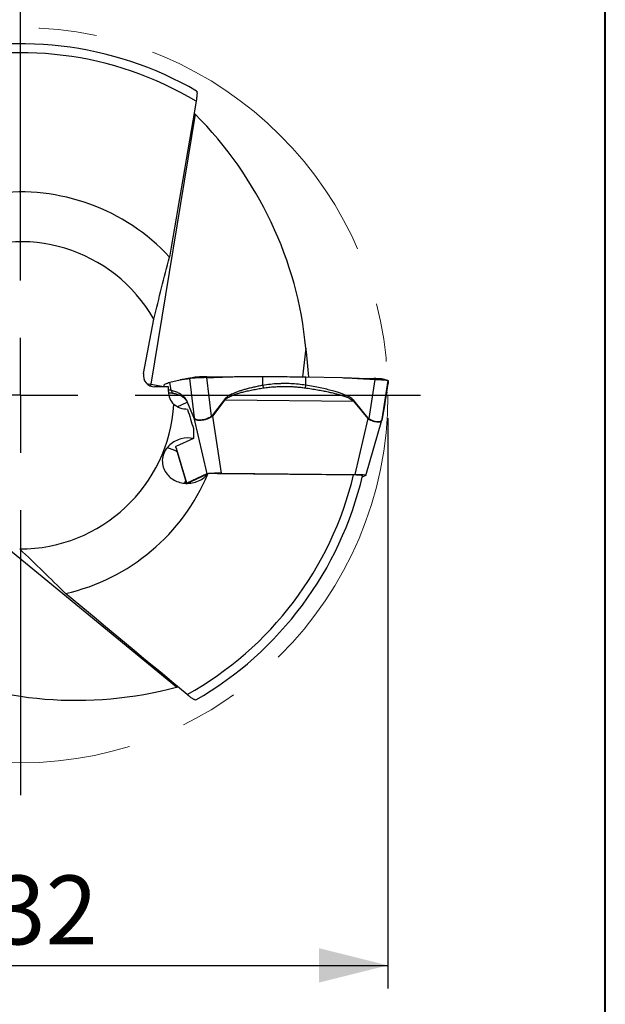
# Model space of a CAD drawing. Units: millimetres. Extents: x 5 to 292, y 5 to 205.
# Drawn here: x 267 to 292, y 140 to 183 of the extents above; entities that cross this region are included whole.
import ezdxf

# ---------------------------------------------------------------- set-up
doc = ezdxf.new("R2010")
doc.units = ezdxf.units.MM
doc.linetypes.add('CENTERX2', pattern=[20.32, 12.7, -2.54, 2.54, -2.54])
doc.layers.add('DÜNNE_LINIE', color=7, linetype='Continuous')
doc.styles.add('SLDTEXTSTYLE1', font='TXT', dxfattribs={"width": 0.75})
doc.dimstyles.new('SLDDIMSTYLE1', dxfattribs={"dimtxt": 3, "dimasz": 3, "dimexe": 0, "dimexo": 0.0625, "dimgap": 0.75, "dimtad": 1, "dimdec": 3, "dimrnd": 1e-09, "dimzin": 12, "dimdsep": 46, "dimtxsty": 'SLDTEXTSTYLE1', "dimsah": 1, "dimcen": 0.09, "dimadec": 0, "dimazin": 3, "dimtfac": 1, "dimtofl": 0, "dimtmove": 0, "dimatfit": 3, "dimfxl": 1, "dimfrac": 2, "dimtolj": 1, "dimtzin": 12, "dimarcsym": 0})

# ---------------------------------------------------------------- blocks, each defined once
blk = doc.blocks.new('_D_3')
at = {"layer": 'DÜNNE_LINIE', "color": 7}
for p, q in [((250.536, 165.705), (250.536, 140.892)), ((282.536, 165.705), (282.536, 140.892)), ((250.536, 141.892), (282.536, 141.892))]:
    blk.add_line(p, q, dxfattribs=at)
for points in [[(250.536, 141.892), (253.536, 141.142), (253.536, 142.642)], [(282.536, 141.892), (279.536, 142.642), (279.536, 141.142)]]:
    blk.add_solid(points, dxfattribs=at)
at = {"layer": 'DÜNNE_LINIE', "color": 7, "char_height": 3, "attachment_point": 1, "style": 'SLDTEXTSTYLE1'}
for s, insert in [('%%c', (260.838, 145.76, 0.1)), ('32', (265.363, 145.805, 0.1))]:
    blk.add_mtext(s, dxfattribs=dict(at, insert=insert))
blk = doc.blocks.new('SW_CENTERMARKSYMBOL_0')
at = {"layer": 'DÜNNE_LINIE', "color": 0}
for p, q in [((0, 5), (0, 17.411)), ((0, 0), (0, 2.5)), ((-5, 0), (-17.411, 0)), ((0, 0), (-2.5, 0)), ((0, 0), (0, -2.5)), ((0, 0), (2.5, 0)), ((5, 0), (17.411, 0)), ((0, -5), (0, -17.411))]:
    blk.add_line(p, q, dxfattribs=at)

msp = doc.modelspace()

# ---------------------------------------------------------------- linework, layer by layer
at = {"color": 7, "linetype": 'Continuous', "lineweight": 40}
msp.add_line((292, 5), (292, 205), dxfattribs=at)
at = {"color": 7, "linetype": 'Continuous', "lineweight": 0}
msp.add_line((292, 5), (292, 205), dxfattribs=at)
at = {"color": 7, "linetype": 'Continuous', "lineweight": 30}
for p, q in [((274.1373, 178.9443), (272.2103, 167.1847)), ((274.1302, 178.9516), (274.0978, 178.9873)), ((271.8967, 167.657), (272.3419, 170.0188)), ((278.9604, 168.7544), (278.8118, 167.5064)), ((272.7857, 167.0764), (272.7878, 167.1415)), ((273.1028, 166.9164), (273.0464, 167.272)), ((273.0465, 167.272), (273.4892, 167.3824)), ((273.8941, 167.4357), (274.0993, 165.7207)), ((274.0684, 167.4751), (274.0811, 167.4782)), ((274.8586, 165.7897), (274.6569, 167.4755)), ((276.1619, 167.522), (277.0956, 167.5218)), ((277.0864, 167.1338), (277.0956, 167.5218)), ((278.9573, 167.1448), (278.9657, 167.5038)), ((278.9657, 167.5038), (280.5482, 167.4729)), ((281.9685, 167.3989), (281.6987, 165.6885)), ((282.2805, 165.6638), (282.5456, 167.3453)), ((282.4865, 166.8382), (282.5474, 167.2213)), ((282.4873, 166.8422), (282.5469, 167.217)), ((282.5474, 167.2213), (282.5452, 167.2172)), ((282.5495, 167.2865), (282.5474, 167.2213)), ((272.9883, 167.0687), (272.3885, 167.0687)), ((272.7856, 167.0687), (272.7857, 167.0764)), ((272.9862, 166.8683), (272.9883, 167.0687)), ((282.4842, 166.8258), (282.4853, 166.8328)), ((273.7969, 166.4103), (273.7977, 166.4323)), ((273.7969, 166.4103), (274.0898, 165.7162)), ((274.0906, 165.7382), (273.7977, 166.4323)), ((275.4144, 166.525), (274.887, 165.8188)), ((274.9156, 165.7979), (275.443, 166.5041)), ((275.443, 166.5041), (281.0435, 166.4448)), ((281.0435, 166.4448), (281.0677, 166.4651)), ((281.0435, 166.4448), (281.6547, 165.6877)), ((281.6789, 165.7079), (281.0677, 166.4651)), ((282.3947, 166.3524), (282.285, 165.6907)), ((274.0898, 165.7162), (274.6554, 163.2803)), ((274.1004, 165.6978), (274.0898, 165.7162)), ((274.0993, 165.7207), (274.0906, 165.7382)), ((274.1004, 165.6978), (274.0993, 165.7207)), ((274.887, 165.8188), (274.8586, 165.7897)), ((274.8756, 165.7668), (274.8586, 165.7897)), ((274.9156, 165.7979), (274.8756, 165.7668)), ((274.9156, 165.7979), (274.887, 165.8188)), ((275.2921, 163.3131), (274.9156, 165.7979)), ((281.6547, 165.6877), (281.0908, 163.2517)), ((281.5662, 163.2125), (282.2703, 165.6186)), ((281.6829, 165.6665), (281.6547, 165.6877)), ((281.6987, 165.6885), (281.6789, 165.7079)), ((281.6829, 165.6665), (281.6987, 165.6885)), ((282.2537, 165.5828), (282.2798, 165.6603)), ((282.285, 165.6907), (282.2804, 165.6638)), ((274.0704, 164.825), (273.3063, 164.4738)), ((273.3198, 164.3692), (273.769, 162.869)), ((274.6554, 163.2803), (273.7754, 162.8758)), ((273.9338, 162.9421), (274.7053, 163.2967)), ((275.2921, 163.3131), (281.0908, 163.2517)), ((273.8699, 162.8732), (273.9338, 162.9421)), ((281.5598, 163.2073), (281.415, 163.1407)), ((273.3349, 154.0025), (264.1142, 161.5511)), ((273.3447, 154.0051), (273.3919, 154.0152))]:
    msp.add_line(p, q, dxfattribs=at)
at = {"color": 8, "linetype": 'Continuous', "lineweight": 30}
for p, q in [((272.2103, 167.1847), (272.7859, 167.0821)), ((272.7993, 167.0687), (272.7878, 167.1415)), ((282.4864, 166.8423), (282.4865, 166.8382)), ((273.3555, 166.2074), (273.7969, 166.4103)), ((273.7754, 162.8758), (273.326, 164.3819))]:
    msp.add_line(p, q, dxfattribs=at)
at = {"color": 8, "linetype": 'Continuous', "lineweight": 30, "flags": 128}
for points in [[(272.0281, 167.22), (272.0972, 167.2059), (272.2103, 167.1847)], [(272.2103, 167.1847), (272.2034, 167.1124), (272.2033, 167.1037)]]:
    msp.add_lwpolyline(points, dxfattribs=at)
at = {"color": 7, "linetype": 'Continuous', "lineweight": 30, "flags": 128}
for points in [[(274.6508, 167.5083), (275.423, 167.5082), (275.5746, 167.5081)], [(273.6772, 162.8771), (273.7109, 162.9368), (273.7343, 162.985)]]:
    msp.add_lwpolyline(points, dxfattribs=at)
at = {"color": 7, "linetype": 'Continuous', "lineweight": 30}
for centre, radius, start, end in [((266.536, 166.7051), 15.3, 59.90957, 106.77982), ((266.536, 166.7051), 14.911, 59.13357, 106.55293), ((266.536, 166.7051), 8.85, 42.84039, 97.3103), ((266.536, 166.7051), 6.685, 29.7154, 116.60522), ((266.536, 166.7051), 6.685, 269.7154, 356.60522), ((277.0844, 168.7786), 2.805, 233.46102, 234.18368), ((274.1917, 165.7236), 0.1021, 171.7735, 184.15264), ((281.1384, 166.3298), 0.8239, 308.80083, 310.99792), ((272.8222, 163.4133), 0.9915, 57.43973, 85.10162), ((266.536, 166.7051), 8.85, 282.84039, 337.3103), ((266.536, 166.7051), 14.911, 299.13357, 346.55293), ((266.536, 166.7051), 15.3, 299.90967, 346.77985)]:
    msp.add_arc(centre, radius, start, end, dxfattribs=at)
for centre, major_axis, ratio, start_param, end_param in [((261.6563, 167.4936), (17.1679, -2.7741), 0.9587548, 0.242579, 0.9229579), ((266.5377, 166.8546), (0.147, 12.5671), 0.9999292, 4.7755725, 4.8758242), ((272.3938, 167.57), (0.4606, 0.2117), 0.9862725, 2.5309191, 4.2762484), ((273.7953, 166.8683), (-0.737, -0.3388), 0.9862725, 5.8470447, 6.6184162), ((275.2258, 163.2728), (0.577, -0.0014), 0.0704653, 2.7695071, 2.9904427), ((275.2258, 163.2728), (0.577, -0.0014), 0.0704653, 1.4557584, 2.5555538), ((280.9831, 163.2119), (0.5832, 0.0014), 0.0689718, 6.1333227, 7.668007), ((269.6587, 170.5368), (10.9864, 13.4808), 0.9587548, 3.3841717, 4.0645506)]:
    msp.add_ellipse(centre, major_axis=major_axis, ratio=ratio, start_param=start_param, end_param=end_param, dxfattribs=at)
for points, knots in [([(274.2064, 179.9423), (274.2071, 179.9422), (274.2111, 179.942), (274.2162, 179.9292), (274.2212, 179.904), (274.2234, 179.8666), (274.2228, 179.8187), (274.2194, 179.7603), (274.2129, 179.6927), (274.2025, 179.6074), (274.1921, 179.5423), (274.1859, 179.5041)], [0, 0, 0, 0, 0.02215965, 0.13235177, 0.24243445, 0.35254695, 0.4674171, 0.58231394, 0.70457528, 0.82685038, 1, 1, 1, 1]), ([(272.7878, 167.1415), (272.7915, 167.1527), (272.7989, 167.1748), (272.8486, 167.2074), (272.9278, 167.2398), (273.0065, 167.2612), (273.0465, 167.272)], [0, 0, 0, 0, 0.2544035, 0.5001823, 0.7457297, 1, 1, 1, 1]), ([(273.4892, 167.3824), (273.4987, 167.3845), (273.5201, 167.3893), (273.556, 167.3953), (273.5993, 167.4016), (273.6499, 167.408), (273.697, 167.4133), (273.7376, 167.4176), (273.7693, 167.4211), (273.8005, 167.4246), (273.8317, 167.4282), (273.8629, 167.4319), (273.8837, 167.4344), (273.8941, 167.4357)], [0, 0, 0, 0, 0.0713759, 0.160571, 0.2675924, 0.3924445, 0.5351296, 0.6155922, 0.6924737, 0.7693553, 0.8462368, 0.9231183, 1, 1, 1, 1]), ([(274.0701, 167.4755), (274.049, 167.4705), (274.0098, 167.4613), (273.9563, 167.4506), (273.9143, 167.4428), (273.8744, 167.436), (273.8235, 167.4282), (273.7768, 167.4218), (273.7492, 167.4191), (273.7429, 167.4185)], [0, 0, 0, 0, 0.1721979, 0.318388, 0.4339034, 0.5314236, 0.7039191, 0.9316824, 1, 1, 1, 1]), ([(274.6569, 167.4755), (274.6353, 167.4748), (274.5951, 167.4734), (274.5395, 167.4718), (274.493, 167.4707), (274.4554, 167.4699), (274.4265, 167.4694), (274.3691, 167.4679), (274.284, 167.4647), (274.2017, 167.4611), (274.1501, 167.4583), (274.1229, 167.4567), (274.0966, 167.455), (274.0714, 167.4533), (274.0472, 167.4515), (274.0243, 167.4497), (274.0028, 167.4479), (273.9795, 167.4455), (273.9524, 167.4423), (273.9206, 167.4386), (273.9036, 167.4367), (273.8941, 167.4357)], [0, 0, 0, 0, 0.0629824, 0.1175159, 0.1635984, 0.2012297, 0.2304083, 0.2511342, 0.377326, 0.4999677, 0.5348788, 0.5700096, 0.6053624, 0.6409391, 0.6767425, 0.7127744, 0.7490367, 0.7842255, 0.8377864, 0.9097141, 1, 1, 1, 1]), ([(274.6508, 167.5083), (274.6189, 167.5082), (274.5549, 167.508), (274.4614, 167.5063), (274.3728, 167.5037), (274.2914, 167.5001), (274.2198, 167.4957), (274.1597, 167.4904), (274.1114, 167.4846), (274.0912, 167.4804), (274.0811, 167.4782)], [0, 0, 0, 0, 0.1250162, 0.2500927, 0.3751069, 0.499985, 0.6249111, 0.7499853, 0.8750741, 1, 1, 1, 1]), ([(274.6569, 167.4755), (274.6789, 167.4763), (274.7229, 167.4779), (274.7889, 167.4803), (274.8549, 167.4825), (274.9209, 167.4847), (274.9799, 167.4866), (275.034, 167.4882), (275.0928, 167.4903), (275.1726, 167.4932), (275.2808, 167.4973), (275.4279, 167.5028), (275.5966, 167.5091), (275.7699, 167.5147), (275.9204, 167.5187), (276.0486, 167.5213), (276.1266, 167.5218), (276.1619, 167.522)], [0, 0, 0, 0, 0.0438668, 0.0877299, 0.1315902, 0.1754481, 0.2193033, 0.2490991, 0.2833824, 0.3364597, 0.4083317, 0.4989983, 0.629815, 0.7445878, 0.8445399, 0.9296746, 1, 1, 1, 1]), ([(277.0864, 167.1338), (277.0196, 167.1214), (276.8868, 167.0969), (276.6895, 167.0547), (276.5013, 167.0102), (276.3262, 166.9646), (276.1684, 166.919), (276.0189, 166.8707), (275.8789, 166.8192), (275.7494, 166.7637), (275.646, 166.7109), (275.5657, 166.6619), (275.5051, 166.6178), (275.4541, 166.5733), (275.4272, 166.5405), (275.4144, 166.525)], [0, 0, 0, 0, 0.11274437, 0.22445072, 0.33517764, 0.43411994, 0.52503476, 0.60799873, 0.69515013, 0.77302912, 0.84192075, 0.88794168, 0.92938329, 0.96658119, 1, 1, 1, 1]), ([(278.9572, 167.1448), (278.8504, 167.1599), (278.6352, 167.1902), (278.3157, 167.2104), (278.0903, 167.2139), (277.9633, 167.2123), (277.9234, 167.2116), (277.8833, 167.2106), (277.8431, 167.2094), (277.8028, 167.2079), (277.6605, 167.2018), (277.4206, 167.1854), (277.1961, 167.1507), (277.0864, 167.1338)], [0, 0, 0, 0, 0.1763108, 0.3549559, 0.5146337, 0.5357405, 0.556895, 0.5780983, 0.5993508, 0.6206541, 0.6420081, 0.8250918, 1, 1, 1, 1]), ([(277.0864, 167.1338), (277.0901, 167.1133), (277.0974, 167.0726), (277.1037, 167.0392), (277.1068, 167.0226)], [0, 0, 0, 0, 0.5014402, 1, 1, 1, 1]), ([(277.0956, 167.5218), (277.2562, 167.5216), (277.5719, 167.5211), (278.0403, 167.5176), (278.5047, 167.5121), (278.8103, 167.5066), (278.9657, 167.5038)], [0, 0, 0, 0, 0.2544039, 0.5001825, 0.7457294, 1, 1, 1, 1]), ([(278.9573, 167.1448), (278.953, 167.1236), (278.9443, 167.0811), (278.9316, 167.0469), (278.9253, 167.0298)], [0, 0, 0, 0, 0.5000016, 1, 1, 1, 1]), ([(281.0677, 166.4651), (281.053, 166.4814), (281.0214, 166.5164), (280.957, 166.5668), (280.8734, 166.6203), (280.7673, 166.6754), (280.643, 166.73), (280.5002, 166.784), (280.3242, 166.8424), (280.1118, 166.9038), (279.8604, 166.9673), (279.5828, 167.0289), (279.2791, 167.0892), (279.0673, 167.1258), (278.9573, 167.1448)], [0, 0, 0, 0, 0.0291311, 0.0624479, 0.1085023, 0.1616145, 0.2220807, 0.2901011, 0.3658166, 0.4703141, 0.5858864, 0.7126407, 0.8506578, 1, 1, 1, 1]), ([(280.5482, 167.4729), (280.5821, 167.472), (280.6582, 167.47), (280.785, 167.4646), (280.937, 167.4574), (281.1144, 167.4479), (281.279, 167.4384), (281.421, 167.4299), (281.5318, 167.4235), (281.641, 167.4172), (281.7501, 167.411), (281.8593, 167.4049), (281.9321, 167.4009), (281.9685, 167.3989)], [0, 0, 0, 0, 0.0713757, 0.16057104, 0.26759254, 0.39244428, 0.53512944, 0.61559218, 0.69247367, 0.76935528, 0.84623644, 0.9231184, 1, 1, 1, 1]), ([(281.123, 167.4472), (281.1455, 167.4468), (281.4117, 167.4416), (281.6781, 167.4364), (281.9219, 167.4317)], [0, 0, 0, 0, 0.0843889, 1, 1, 1, 1]), ([(282.3293, 167.4031), (282.3272, 167.4038), (282.3179, 167.4066), (282.2867, 167.4113), (282.2362, 167.417), (282.1716, 167.422), (282.0966, 167.4262), (282.0131, 167.4295), (281.9523, 167.431), (281.9219, 167.4317)], [0, 0, 0, 0, 0.0474234, 0.2062233, 0.3648522, 0.5235406, 0.6824162, 0.8413128, 1, 1, 1, 1]), ([(281.9685, 167.3989), (281.9979, 167.3972), (282.0508, 167.3942), (282.1176, 167.3911), (282.1654, 167.389), (282.2031, 167.3872), (282.2362, 167.3852), (282.2697, 167.3831), (282.3014, 167.3809), (282.3313, 167.3787), (282.3594, 167.3764), (282.4031, 167.3726), (282.4566, 167.3667), (282.4939, 167.3613), (282.5135, 167.3571), (282.5238, 167.3545), (282.5344, 167.3514), (282.5434, 167.348), (282.5449, 167.3462), (282.5456, 167.3453)], [0, 0, 0, 0, 0.0902883, 0.1622182, 0.2157794, 0.2509702, 0.293253, 0.3352232, 0.3768832, 0.4182367, 0.4592858, 0.5000374, 0.6226822, 0.748877, 0.774763, 0.81282, 0.8630468, 0.9254413, 1, 1, 1, 1]), ([(282.5272, 167.354), (282.4957, 167.3618), (282.4297, 167.378), (282.3639, 167.3947), (282.3295, 167.4035)], [0, 0, 0, 0, 0.4772687, 1, 1, 1, 1]), ([(282.5456, 167.3453), (282.5457, 167.3445), (282.5459, 167.3431), (282.5461, 167.3408), (282.5463, 167.3384), (282.5465, 167.3359), (282.5466, 167.3337), (282.5468, 167.3316), (282.547, 167.3296), (282.5473, 167.3269), (282.5477, 167.3234), (282.5482, 167.3186), (282.5489, 167.3131), (282.5494, 167.3065), (282.5496, 167.3), (282.5497, 167.2937), (282.5496, 167.2887), (282.5495, 167.2865)], [0, 0, 0, 0, 0.0438663, 0.0877297, 0.1315902, 0.1754479, 0.2193028, 0.2490989, 0.283382, 0.3364595, 0.4083316, 0.4989982, 0.629815, 0.7445879, 0.8445398, 0.9296748, 1, 1, 1, 1]), ([(273.7977, 166.4323), (273.791, 166.4471), (273.7765, 166.479), (273.7505, 166.523), (273.7186, 166.5685), (273.6802, 166.6135), (273.6369, 166.6564), (273.5886, 166.6971), (273.5303, 166.7391), (273.4615, 166.7809), (273.3816, 166.8213), (273.2948, 166.8575), (273.2009, 166.89), (273.1363, 166.9074), (273.1028, 166.9164)], [0, 0, 0, 0, 0.0291311, 0.0624478, 0.1085023, 0.1616143, 0.2220805, 0.2901011, 0.3658165, 0.4703138, 0.5858861, 0.7126403, 0.8506574, 1, 1, 1, 1]), ([(273.1028, 166.9164), (273.107, 166.8951), (273.1154, 166.8526), (273.1418, 166.8194), (273.155, 166.8028)], [0, 0, 0, 0, 0.5000022, 1, 1, 1, 1]), ([(273.155, 166.8028), (273.1815, 166.7972), (273.2327, 166.7865), (273.3074, 166.7663), (273.3771, 166.7438), (273.4417, 166.7189), (273.5012, 166.6917), (273.5575, 166.6614), (273.6102, 166.6277), (273.659, 166.59), (273.702, 166.5501), (273.7389, 166.5073), (273.7701, 166.4639), (273.7886, 166.4269), (273.7969, 166.4103)], [0, 0, 0, 0, 0.128452, 0.2481104, 0.3589939, 0.461126, 0.5545368, 0.6392659, 0.7235718, 0.7978978, 0.8623917, 0.9172802, 0.9629336, 1, 1, 1, 1]), ([(275.443, 166.5041), (275.4555, 166.5172), (275.4824, 166.5453), (275.5367, 166.5858), (275.6068, 166.6288), (275.6953, 166.6729), (275.7988, 166.7164), (275.9173, 166.7591), (276.0581, 166.8033), (276.2244, 166.8485), (276.4209, 166.8954), (276.639, 166.9414), (276.8708, 166.9851), (277.0282, 167.0101), (277.1068, 167.0226)], [0, 0, 0, 0, 0.0309122, 0.0661811, 0.1148074, 0.170749, 0.2343081, 0.3056917, 0.3850445, 0.485355, 0.5988104, 0.7287153, 0.8646643, 1, 1, 1, 1]), ([(277.1068, 167.0226), (277.1473, 167.0285), (277.2283, 167.0403), (277.3504, 167.0545), (277.4728, 167.0663), (277.5957, 167.0756), (277.7252, 167.0827), (277.8483, 167.087), (277.9725, 167.0892), (278.0914, 167.0893), (278.2351, 167.087), (278.3959, 167.0809), (278.5733, 167.0692), (278.7501, 167.0528), (278.8668, 167.0375), (278.9253, 167.0298)], [0, 0, 0, 0, 0.0664872, 0.1330482, 0.1997309, 0.2665834, 0.3336525, 0.4112723, 0.4677388, 0.5369572, 0.6063533, 0.7040502, 0.8024648, 0.9010703, 1, 1, 1, 1]), ([(278.9253, 167.0298), (279.0193, 167.0159), (279.2008, 166.9889), (279.4627, 166.9452), (279.7046, 166.901), (279.9267, 166.8561), (280.1288, 166.8107), (280.3169, 166.7633), (280.4898, 166.7139), (280.6462, 166.6619), (280.7796, 166.6096), (280.8893, 166.5566), (280.9776, 166.5049), (281.0231, 166.4634), (281.0435, 166.4448)], [0, 0, 0, 0, 0.1284522, 0.2481104, 0.3589941, 0.4611259, 0.5545367, 0.6392659, 0.7235718, 0.797898, 0.8623917, 0.9172803, 0.9629335, 1, 1, 1, 1]), ([(282.4865, 166.8382), (282.4849, 166.8306), (282.4816, 166.8155), (282.4751, 166.7876), (282.4683, 166.7567), (282.4615, 166.7238), (282.4548, 166.6897), (282.4476, 166.6523), (282.4399, 166.6111), (282.4315, 166.5652), (282.4234, 166.5202), (282.4159, 166.4773), (282.4091, 166.4379), (282.4022, 166.3975), (282.3971, 166.3669), (282.3947, 166.3524)], [0, 0, 0, 0, 0.1127447, 0.2244511, 0.3351774, 0.4341198, 0.5250347, 0.6079987, 0.69515, 0.7730289, 0.8419208, 0.8879417, 0.9293833, 0.9665813, 1, 1, 1, 1]), ([(282.4518, 166.674), (282.455, 166.6907), (282.4629, 166.7313), (282.4737, 166.7792), (282.4796, 166.8059), (282.4826, 166.8195)], [0, 0, 0, 0, 0.2566439, 0.6202995, 1, 1, 1, 1]), ([(273.8129, 166.0917), (273.7041, 166.0908), (273.598, 166.1073), (273.3917, 166.1789), (273.2949, 166.2328), (273.2093, 166.3092)], [0, 0, 0, 0, 0.5, 0.5, 1, 1, 1, 1]), ([(274.0993, 165.7207), (274.1139, 165.7054), (274.1432, 165.6745), (274.2091, 165.6469), (274.2919, 165.6333), (274.3918, 165.6354), (274.5042, 165.652), (274.623, 165.6836), (274.7431, 165.7283), (274.8201, 165.7692), (274.8586, 165.7897)], [0, 0, 0, 0, 0.1200441, 0.2415978, 0.3658926, 0.4940813, 0.6234994, 0.7502152, 0.8753336, 1, 1, 1, 1]), ([(274.8756, 165.7668), (274.8365, 165.7459), (274.7579, 165.7039), (274.6348, 165.6578), (274.5127, 165.6251), (274.3969, 165.6081), (274.2943, 165.6064), (274.2099, 165.621), (274.1436, 165.65), (274.1147, 165.682), (274.1004, 165.6978)], [0, 0, 0, 0, 0.124, 0.2489438, 0.3758385, 0.5056646, 0.6344322, 0.7590407, 0.8805315, 1, 1, 1, 1]), ([(281.6987, 165.6885), (281.7339, 165.6697), (281.8048, 165.6318), (281.9099, 165.5923), (282.0097, 165.5659), (282.0994, 165.5548), (282.1736, 165.5583), (282.2287, 165.5778), (282.2658, 165.6115), (282.2756, 165.6464), (282.2805, 165.6638)], [0, 0, 0, 0, 0.1200445, 0.2415981, 0.3658927, 0.4940819, 0.6234996, 0.7502153, 0.8753331, 1, 1, 1, 1]), ([(282.2679, 165.6194), (282.2661, 165.6082), (282.264, 165.595), (282.2555, 165.587), (282.2542, 165.5858)], [0, 0, 0, 0, 0.8427396, 1, 1, 1, 1]), ([(274.0704, 164.825), (273.896, 164.8586), (273.7123, 164.8535), (273.358, 164.7628), (273.1824, 164.6758), (272.9616, 164.4746), (272.8959, 164.3961), (272.7907, 164.2195), (272.7521, 164.1227), (272.689, 163.8206), (272.7224, 163.6147), (272.8884, 163.2796), (273.0185, 163.1447), (273.3205, 162.9533), (273.4945, 162.895), (273.7645, 162.8678), (273.8576, 162.8687), (274.0422, 162.8922), (274.1331, 162.9143), (274.4011, 163.0152), (274.5725, 163.1301), (274.7011, 163.2913)], [0, 0, 0, 0, 0.125, 0.125, 0.25, 0.25, 0.3125, 0.3125, 0.375, 0.375, 0.5, 0.5, 0.625, 0.625, 0.75, 0.75, 0.8125, 0.8125, 0.875, 0.875, 1, 1, 1, 1]), ([(273.3063, 164.4738), (273.301, 164.4706), (273.2905, 164.4643), (273.2878, 164.4511), (273.2958, 164.4342), (273.3122, 164.4149), (273.334, 164.3958), (273.3442, 164.387)], [0, 0, 0, 0, 0.20147544, 0.40294714, 0.61099779, 0.81902929, 1, 1, 1, 1]), ([(273.7388, 162.9697), (273.7278, 162.9448), (273.7134, 162.9121), (273.6944, 162.8838), (273.6898, 162.8771)], [0, 0, 0, 0, 0.76218858, 1, 1, 1, 1]), ([(281.4296, 163.2063), (281.4299, 163.2066), (281.4323, 163.2087), (281.4245, 163.2125), (281.4054, 163.2175), (281.3736, 163.2222), (281.3311, 163.2264), (281.279, 163.2302), (281.2185, 163.2332), (281.1391, 163.2361), (281.0764, 163.237), (281.0382, 163.2375)], [0, 0, 0, 0, 0.02256235, 0.13636293, 0.25035543, 0.3643494, 0.47790292, 0.59146796, 0.70636301, 0.82127438, 1, 1, 1, 1]), ([(274.1646, 153.4437), (274.1642, 153.4431), (274.1619, 153.4397), (274.1484, 153.4417), (274.124, 153.45), (274.0905, 153.4668), (274.0494, 153.4912), (274.0005, 153.5234), (273.9452, 153.5628), (273.8765, 153.6145), (273.8253, 153.6561), (273.7954, 153.6805)], [0, 0, 0, 0, 0.0222958, 0.1324726, 0.2425397, 0.3526372, 0.4674914, 0.5823713, 0.7046158, 0.8268741, 1, 1, 1, 1])]:
    msp.add_open_spline(points, degree=3, knots=knots, dxfattribs=at)
for points in [[(274.1859, 179.5041), (273.8016, 177.2452), (273.4164, 174.9858), (273.0253, 172.7227)], [(274.1373, 178.9443), (274.1349, 178.9468), (274.1325, 178.9492), (274.1302, 178.9516)], [(272.3419, 170.0188), (272.5677, 170.9391), (272.7961, 171.8351), (273.0253, 172.7227)], [(273.8129, 166.0917), (273.8965, 165.8103), (273.9811, 165.5312), (274.0665, 165.254)], [(274.0665, 165.254), (274.0675, 165.1107), (274.0688, 164.9677), (274.0704, 164.825)], [(274.7053, 163.2967), (274.7039, 163.2949), (274.7025, 163.2931), (274.7011, 163.2913)], [(281.0382, 163.2375), (278.9279, 163.2576), (276.8174, 163.2776), (274.7053, 163.2967)], [(266.5028, 160.0201), (267.1869, 159.3644), (267.8487, 158.7187), (268.5028, 158.0764)], [(273.7954, 153.6805), (272.0313, 155.1428), (270.2671, 156.606), (268.5028, 158.0764)], [(273.3349, 154.0025), (273.3382, 154.0033), (273.3414, 154.0042), (273.3447, 154.0051)]]:
    msp.add_open_spline(points, degree=3, dxfattribs=at)
at = {"color": 8, "linetype": 'Continuous', "lineweight": 30}
for points, knots in [([(273.1029, 166.9164), (273.0717, 166.9227), (273.0276, 166.9316), (272.996, 166.9277), (272.9868, 166.9266)], [0, 0, 0, 0, 0.7088479, 1, 1, 1, 1]), ([(272.9898, 166.7966), (272.9921, 166.7976), (273.0037, 166.8025), (273.0286, 166.808), (273.0657, 166.8114), (273.1076, 166.8102), (273.1392, 166.8053), (273.155, 166.8028)], [0, 0, 0, 0, 0.0596331, 0.2930172, 0.5281157, 0.7636705, 1, 1, 1, 1]), ([(282.2542, 165.5858), (282.2448, 165.5743), (282.2247, 165.5496), (282.1697, 165.5314), (282.0944, 165.5273), (282.0021, 165.5393), (281.8993, 165.567), (281.7914, 165.6082), (281.7188, 165.6472), (281.6829, 165.6665)], [0, 0, 0, 0, 0.1291046, 0.2762463, 0.4267874, 0.5761018, 0.7205933, 0.8614691, 1, 1, 1, 1])]:
    msp.add_open_spline(points, degree=3, knots=knots, dxfattribs=at)
at = {"layer": 'DÜNNE_LINIE', "color": 7, "linetype": 'CENTERX2', "lineweight": 0}
msp.add_circle((266.536, 166.7051), 16, dxfattribs=at)

# ---------------------------------------------------------------- block references
at = {"layer": 'DÜNNE_LINIE', "color": 7}
msp.add_blockref('SW_CENTERMARKSYMBOL_0', (266.536, 166.7051), dxfattribs=at)

# ---------------------------------------------------------------- dimensions: what is measured, and where the dimension line sits
dim = msp.add_linear_dim(base=(282.536, 141.8923), p1=(250.536, 166.7051), p2=(282.536, 166.7051), text='%%c<>', dimstyle='SLDDIMSTYLE1', dxfattribs=at)
dim.commit()
dim.dimension.update_dxf_attribs({"geometry": '_D_3', "text_midpoint": (266.536, 141.8923), "dimtype": 160})

doc.saveas('drawing.dxf')
